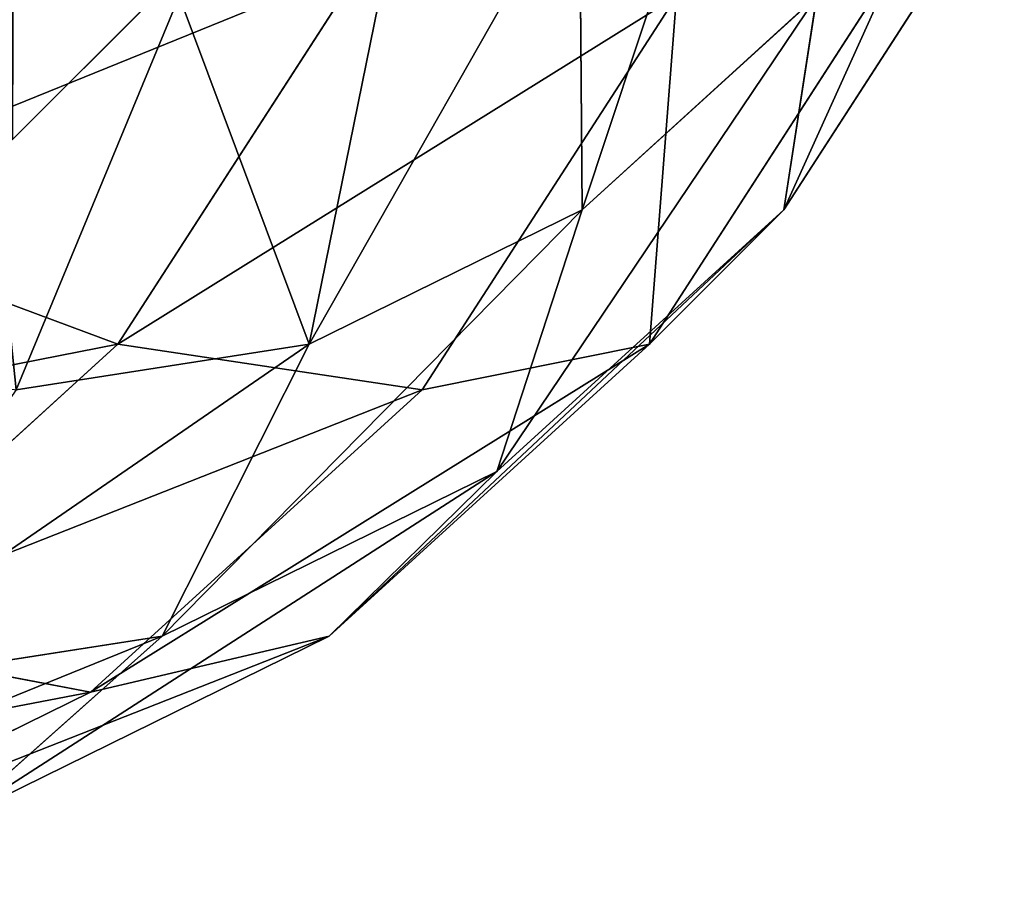
# Model space of a CAD drawing. Units: millimetres. Extents: x -1159 to 40, y -65 to 65.
# Drawn here: x -957 to -926, y -63 to -36 of the extents above; entities that cross this region are included whole.
import ezdxf

# ---------------------------------------------------------------- set-up
doc = ezdxf.new("R2010")
doc.units = ezdxf.units.MM
doc.layers.get('0').update_dxf_attribs({"true_color": 0xff5454})

# ---------------------------------------------------------------- blocks, each defined once
blk = doc.blocks.new('Group_1')
blk.add_line((202.028, 4.901, 1571.681), (211.013, 13.889, 1566.071))
mesh = blk.add_polyface()
corners = [(153.7, 52.896, 1603.497), (153.617, 25.537, 1603.084), (151.628, 39.203, 1604.593), (159.427, 13.547, 1599.153), (159.583, 64.964, 1599.929), (168.358, 4.678, 1593.274), (168.568, 73.952, 1594.319), (179.332, 0, 1586.155), (179.571, 78.775, 1587.344), (191.025, 0.078, 1578.656), (191.264, 78.853, 1579.845), (202.028, 4.901, 1571.681), (202.238, 74.175, 1572.726), (211.013, 13.889, 1566.071), (211.169, 65.306, 1566.847), (216.896, 25.957, 1562.503), (216.979, 53.316, 1562.916), (218.968, 39.65, 1561.407)]
mesh.append_faces([[corners[k] for k in face] for face in [(0, 1, 2), (15, 16, 17)]], dxfattribs={"vtx0": -1})
mesh.append_faces([[corners[k] for k in face] for face in [(1, 0, 3), (3, 4, 5), (5, 6, 7), (7, 8, 9), (9, 10, 11), (11, 12, 13), (13, 14, 15)]], dxfattribs={"vtx0": -1, "vtx1": -1})
mesh.append_faces([[corners[k] for k in face] for face in [(3, 0, 4), (5, 4, 6), (7, 6, 8), (9, 8, 10), (11, 10, 12), (13, 12, 14), (15, 14, 16)]], dxfattribs={"vtx0": -1, "vtx2": -1})
mesh = blk.add_polyface()
corners = [(181.069, 5.458, 1539.005), (211.013, 13.889, 1566.071), (190.184, 14.442, 1533.598), (202.028, 4.901, 1571.681)]
mesh.append_faces([[corners[k] for k in face] for face in [(0, 1, 2), (1, 0, 3)]], dxfattribs={"vtx0": -1})
blk = doc.blocks.new('Group21_1')
at = {"color": 8, "true_color": 0x64777b}
for p, q in [((21.213, -36.742, 42.426), (15, -25.981, 51.962)), ((45, -25.981, 30), (36.742, -36.742, 30)), ((10.981, -40.981, 42.426), (7.765, -28.978, 51.962)), ((50.191, -28.978, -15.529), (40.981, -40.981, -15.529)), ((50.191, -28.978, 15.529), (40.981, -40.981, 15.529)), ((0, -42.426, 42.426), (0, -30, 51.962)), ((30, -30, 42.426), (21.213, -36.742, 42.426)), ((36.742, -36.742, 30), (30, -30, 42.426)), ((51.962, -30), (42.426, -42.426)), ((21.213, -36.742, 42.426), (10.981, -40.981, 42.426)), ((25.981, -45, 30), (21.213, -36.742, 42.426)), ((36.742, -36.742, 30), (25.981, -45, 30)), ((36.742, -36.742, -30), (40.981, -40.981, -15.529)), ((40.981, -40.981, 15.529), (36.742, -36.742, 30)), ((10.981, -40.981, 42.426), (0, -42.426, 42.426)), ((13.449, -50.191, 30), (10.981, -40.981, 42.426)), ((40.981, -40.981, -15.529), (28.978, -50.191, -15.529)), ((40.981, -40.981, 15.529), (28.978, -50.191, 15.529)), ((40.981, -40.981, -15.529), (42.426, -42.426)), ((42.426, -42.426), (40.981, -40.981, 15.529)), ((42.426, -42.426), (30, -51.962)), ((25.981, -45, 30), (13.449, -50.191, 30)), ((28.978, -50.191, 15.529), (25.981, -45, 30)), ((13.449, -50.191, 30), (0, -51.962, 30)), ((15, -55.981, 15.529), (13.449, -50.191, 30)), ((28.978, -50.191, 15.529), (15, -55.981, 15.529)), ((28.978, -50.191, -15.529), (30, -51.962)), ((30, -51.962), (28.978, -50.191, 15.529)), ((30, -51.962), (15.529, -57.956))]:
    blk.add_line(p, q, dxfattribs=at)
mesh = blk.add_polyface(dxfattribs=at)
corners = [(21.213, -36.742, 42.426), (21.213, -21.213, 51.962), (15, -25.981, 51.962), (30, -30, 42.426)]
mesh.append_faces([[corners[k] for k in face] for face in [(0, 1, 2), (1, 0, 3)]], dxfattribs={"vtx0": -1, "color": 8})
mesh = blk.add_polyface(dxfattribs=at)
corners = [(45, -25.981, 30), (30, -30, 42.426), (36.742, -36.742, 30), (36.742, -21.213, 42.426)]
mesh.append_faces([[corners[k] for k in face] for face in [(0, 1, 2), (1, 0, 3)]], dxfattribs={"vtx0": -1, "color": 8})
mesh = blk.add_polyface(dxfattribs=at)
corners = [(10.981, -40.981, 42.426), (15, -25.981, 51.962), (7.765, -28.978, 51.962), (21.213, -36.742, 42.426)]
mesh.append_faces([[corners[k] for k in face] for face in [(0, 1, 2), (1, 0, 3)]], dxfattribs={"vtx0": -1, "color": 8})
mesh = blk.add_polyface(dxfattribs=at)
corners = [(36.742, -36.742, -30), (50.191, -28.978, -15.529), (40.981, -40.981, -15.529), (45, -25.981, -30)]
mesh.append_faces([[corners[k] for k in face] for face in [(0, 1, 2), (1, 0, 3)]], dxfattribs={"vtx0": -1, "color": 8})
mesh = blk.add_polyface(dxfattribs=at)
corners = [(50.191, -28.978, 15.529), (36.742, -36.742, 30), (40.981, -40.981, 15.529), (45, -25.981, 30)]
mesh.append_faces([[corners[k] for k in face] for face in [(0, 1, 2), (1, 0, 3)]], dxfattribs={"vtx0": -1, "color": 8})
mesh = blk.add_polyface(dxfattribs=at)
corners = [(0, -42.426, 42.426), (-7.765, -28.978, 51.962), (-10.981, -40.981, 42.426), (0, -30, 51.962)]
mesh.append_faces([[corners[k] for k in face] for face in [(0, 1, 2), (1, 0, 3)]], dxfattribs={"vtx0": -1, "color": 8})
mesh = blk.add_polyface(dxfattribs=at)
corners = [(10.981, -40.981, 42.426), (0, -30, 51.962), (0, -42.426, 42.426), (7.765, -28.978, 51.962)]
mesh.append_faces([[corners[k] for k in face] for face in [(0, 1, 2), (1, 0, 3)]], dxfattribs={"vtx0": -1, "color": 8})
mesh = blk.add_polyface(dxfattribs=at)
corners = [(40.981, -40.981, -15.529), (51.962, -30), (42.426, -42.426), (50.191, -28.978, -15.529)]
mesh.append_faces([[corners[k] for k in face] for face in [(0, 1, 2), (1, 0, 3)]], dxfattribs={"vtx0": -1, "color": 8})
mesh = blk.add_polyface(dxfattribs=at)
corners = [(51.962, -30), (40.981, -40.981, 15.529), (42.426, -42.426), (50.191, -28.978, 15.529)]
mesh.append_faces([[corners[k] for k in face] for face in [(0, 1, 2), (1, 0, 3)]], dxfattribs={"vtx0": -1, "color": 8})
mesh = blk.add_polyface(dxfattribs=at)
corners = [(30, -30, 42.426), (25.981, -45, 30), (36.742, -36.742, 30), (21.213, -36.742, 42.426)]
mesh.append_faces([[corners[k] for k in face] for face in [(0, 1, 2), (1, 0, 3)]], dxfattribs={"vtx0": -1, "color": 8})
mesh = blk.add_polyface(dxfattribs=at)
corners = [(21.213, -36.742, 42.426), (13.449, -50.191, 30), (25.981, -45, 30), (10.981, -40.981, 42.426)]
mesh.append_faces([[corners[k] for k in face] for face in [(0, 1, 2), (1, 0, 3)]], dxfattribs={"vtx0": -1, "color": 8})
mesh = blk.add_polyface(dxfattribs=at)
corners = [(40.981, -40.981, -15.529), (25.981, -45, -30), (36.742, -36.742, -30), (28.978, -50.191, -15.529)]
mesh.append_faces([[corners[k] for k in face] for face in [(0, 1, 2), (1, 0, 3)]], dxfattribs={"vtx0": -1, "color": 8})
mesh = blk.add_polyface(dxfattribs=at)
corners = [(36.742, -36.742, 30), (28.978, -50.191, 15.529), (40.981, -40.981, 15.529), (25.981, -45, 30)]
mesh.append_faces([[corners[k] for k in face] for face in [(0, 1, 2), (1, 0, 3)]], dxfattribs={"vtx0": -1, "color": 8})
mesh = blk.add_polyface(dxfattribs=at)
corners = [(10.981, -40.981, 42.426), (0, -51.962, 30), (13.449, -50.191, 30), (0, -42.426, 42.426)]
mesh.append_faces([[corners[k] for k in face] for face in [(0, 1, 2), (1, 0, 3)]], dxfattribs={"vtx0": -1, "color": 8})
mesh = blk.add_polyface(dxfattribs=at)
corners = [(42.426, -42.426), (28.978, -50.191, -15.529), (40.981, -40.981, -15.529), (30, -51.962)]
mesh.append_faces([[corners[k] for k in face] for face in [(0, 1, 2), (1, 0, 3)]], dxfattribs={"vtx0": -1, "color": 8})
mesh = blk.add_polyface(dxfattribs=at)
corners = [(40.981, -40.981, 15.529), (30, -51.962), (42.426, -42.426), (28.978, -50.191, 15.529)]
mesh.append_faces([[corners[k] for k in face] for face in [(0, 1, 2), (1, 0, 3)]], dxfattribs={"vtx0": -1, "color": 8})
mesh = blk.add_polyface(dxfattribs=at)
corners = [(25.981, -45, 30), (15, -55.981, 15.529), (28.978, -50.191, 15.529), (13.449, -50.191, 30)]
mesh.append_faces([[corners[k] for k in face] for face in [(0, 1, 2), (1, 0, 3)]], dxfattribs={"vtx0": -1, "color": 8})
mesh = blk.add_polyface(dxfattribs=at)
corners = [(13.449, -50.191, 30), (0, -57.956, 15.529), (15, -55.981, 15.529), (0, -51.962, 30)]
mesh.append_faces([[corners[k] for k in face] for face in [(0, 1, 2), (1, 0, 3)]], dxfattribs={"vtx0": -1, "color": 8})
mesh = blk.add_polyface(dxfattribs=at)
corners = [(30, -51.962), (15, -55.981, -15.529), (28.978, -50.191, -15.529), (15.529, -57.956)]
mesh.append_faces([[corners[k] for k in face] for face in [(0, 1, 2), (1, 0, 3)]], dxfattribs={"vtx0": -1, "color": 8})
mesh = blk.add_polyface(dxfattribs=at)
corners = [(28.978, -50.191, 15.529), (15.529, -57.956), (30, -51.962), (15, -55.981, 15.529)]
mesh.append_faces([[corners[k] for k in face] for face in [(0, 1, 2), (1, 0, 3)]], dxfattribs={"vtx0": -1, "color": 8})
blk = doc.blocks.new('Component_1')
at = {"extrusion": (0.539901, 0, 0.841728), "rotation": 270}
blk.add_blockref('Group21_1', (60, 700.202, 1423.616), dxfattribs=at)
blk.add_blockref('Group_1', (0, 20.574))

msp = doc.modelspace()

# ---------------------------------------------------------------- block references
msp.add_blockref('Component_1', (-1159.13, -65.052))

doc.saveas('drawing.dxf')
